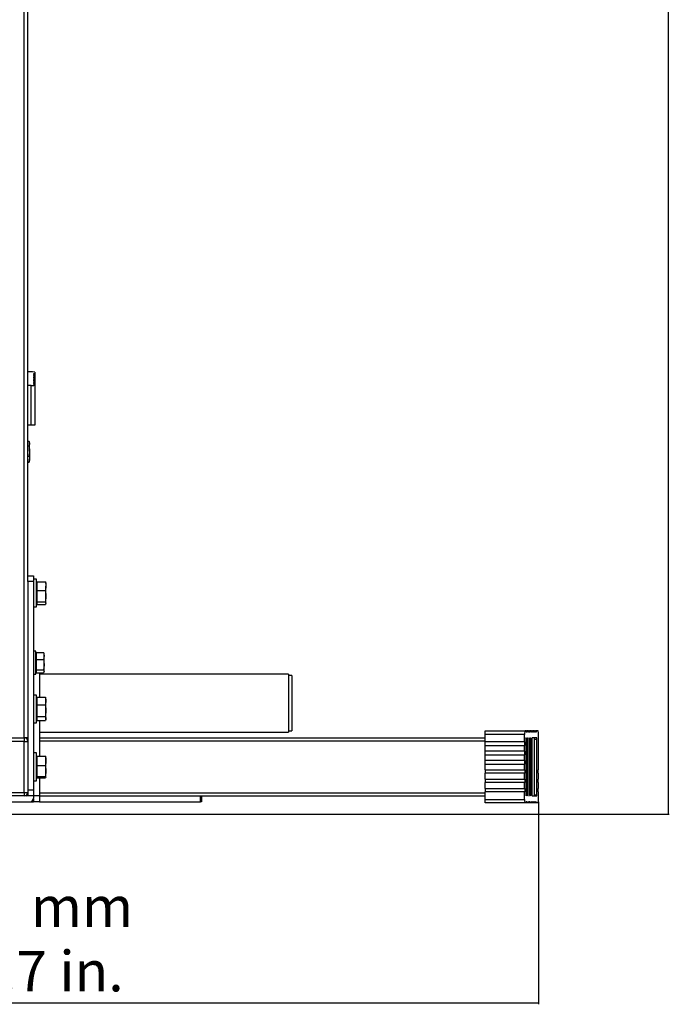
# Model space of a CAD drawing. Units: millimetres. Extents: x 289 to 1334, y 206 to 3393.
# Drawn here: x 773 to 1334, y 206 to 1056 of the extents above; entities that cross this region are included whole.
import ezdxf

# ---------------------------------------------------------------- set-up
doc = ezdxf.new("R2010")
doc.units = ezdxf.units.MM
doc.styles.add('SLDTEXTSTYLE0', font='TXT', dxfattribs={"width": 0.75})

msp = doc.modelspace()

# ---------------------------------------------------------------- linework, layer by layer
at = {"color": 7, "linetype": 'Continuous', "lineweight": 25}
for p, q in [((1333.01, 3191.56), (1333.01, 370.2)), ((780.01, 575.46), (780.01, 1753.38)), ((784.01, 751.88), (780.01, 751.88)), ((786.01, 751.5), (784.01, 751.88)), ((786.01, 749.95), (785.01, 749.95)), ((785.01, 749.95), (785.01, 749.37)), ((785.01, 749.37), (786.01, 749.37)), ((786.01, 748.59), (785.01, 748.59)), ((785.01, 748.59), (785.01, 748.01)), ((785.01, 748.01), (786.01, 748.01)), ((786.01, 751.5), (786.01, 749.95)), ((786.01, 749.95), (786.01, 749.37)), ((786.01, 749.37), (786.01, 748.59)), ((786.01, 748.59), (786.01, 748.01)), ((786.01, 748.01), (786.01, 747.24)), ((783.01, 739.88), (780.01, 739.88)), ((783.01, 705.88), (783.01, 739.88)), ((786.01, 747.24), (785.01, 747.24)), ((785.01, 747.24), (785.01, 746.66)), ((785.01, 746.66), (786.01, 746.66)), ((786.01, 745.88), (785.01, 745.88)), ((785.01, 745.88), (785.01, 745.3)), ((785.01, 745.3), (786.01, 745.3)), ((786.01, 744.53), (785.01, 744.53)), ((785.01, 744.53), (785.01, 743.95)), ((785.01, 743.95), (786.01, 743.95)), ((786.01, 743.17), (785.01, 743.17)), ((785.01, 743.17), (785.01, 742.59)), ((785.01, 742.59), (786.01, 742.59)), ((786.01, 741.82), (785.01, 741.82)), ((785.01, 741.82), (785.01, 741.24)), ((785.01, 741.24), (786.01, 741.24)), ((786.01, 747.24), (786.01, 746.66)), ((786.01, 746.66), (786.01, 745.88)), ((786.01, 745.88), (786.01, 745.3)), ((786.01, 745.3), (786.01, 744.53)), ((786.01, 744.53), (786.01, 743.95)), ((786.01, 743.95), (786.01, 743.17)), ((786.01, 743.17), (786.01, 742.59)), ((786.01, 742.59), (786.01, 741.82)), ((786.01, 741.82), (786.01, 741.24)), ((786.01, 741.24), (786.01, 740.46)), ((786.01, 740.46), (786.01, 705.88)), ((783.01, 705.88), (780.01, 705.88)), ((786.01, 705.88), (783.01, 705.88)), ((780.01, 691.94), (781.15, 691.94)), ((781.59, 689.97), (781.15, 687.99)), ((781.22, 691.62), (781.59, 689.97)), ((781.59, 690.75), (781.27, 691.63)), ((781.59, 689.97), (781.59, 690.75)), ((781.59, 683.46), (781.59, 689.97)), ((780.01, 687.99), (781.15, 687.99)), ((781.15, 687.99), (781.59, 683.46)), ((781.59, 683.46), (781.15, 678.94)), ((781.59, 683.46), (781.59, 676.38)), ((780.01, 678.94), (781.15, 678.94)), ((780.01, 673.83), (781.15, 673.83)), ((781.15, 673.83), (781.22, 674.15)), ((781.27, 674.13), (781.59, 675.02)), ((781.59, 675.02), (781.59, 676.38)), ((780.01, 575.88), (785.01, 575.88)), ((780.01, 570.88), (780.01, 575.46)), ((785.01, 570.88), (780.01, 570.88)), ((780.01, 570.88), (780.01, 432.88)), ((785.01, 575.88), (785.01, 570.88)), ((787.51, 572.88), (785.01, 572.88)), ((785.01, 570.88), (785.01, 390.88)), ((787.51, 554.32), (787.51, 572.88)), ((788.01, 569.75), (787.51, 569.2)), ((788.01, 566.93), (788.01, 570.67)), ((788.01, 570.67), (795.19, 570.67)), ((795.49, 569.98), (795.19, 570.67)), ((795.69, 569.75), (795.59, 570.02)), ((795.69, 569.75), (795.69, 566.93)), ((788.01, 563.18), (788.01, 566.93)), ((788.01, 558.29), (788.01, 563.18)), ((788.01, 563.18), (795.19, 563.18)), ((795.19, 563.18), (795.69, 558.29)), ((795.69, 558.29), (795.69, 566.93)), ((787.51, 548.88), (787.51, 554.32)), ((787.51, 552.57), (788.01, 552.02)), ((788.01, 553.39), (788.01, 558.29)), ((788.01, 553.39), (795.19, 553.39)), ((788.01, 552.24), (788.01, 553.39)), ((795.69, 558.29), (795.19, 553.39)), ((795.19, 553.39), (795.69, 552.24)), ((795.69, 552.24), (795.69, 558.29)), ((785.01, 548.88), (787.51, 548.88)), ((788.01, 551.09), (788.01, 552.24)), ((788.01, 551.09), (795.19, 551.09)), ((795.69, 552.24), (795.19, 551.09)), ((795.59, 551.75), (795.69, 552.02)), ((795.69, 552.02), (795.69, 552.24)), ((787.01, 510.88), (785.01, 510.88)), ((787.01, 507.29), (787.01, 510.88)), ((787.51, 508.75), (787.01, 508.2)), ((787.01, 490.88), (787.01, 507.29)), ((787.51, 506.66), (787.51, 509.74)), ((787.51, 509.74), (793.65, 509.74)), ((787.51, 503.57), (787.51, 506.66)), ((787.51, 503.57), (793.65, 503.57)), ((787.51, 499.15), (787.51, 503.57)), ((793.65, 509.74), (794.09, 506.66)), ((793.85, 509.12), (793.65, 509.74)), ((794.09, 506.66), (793.65, 503.57)), ((794.09, 508.75), (793.94, 509.15)), ((794.09, 506.66), (794.09, 508.75)), ((794.09, 499.15), (794.09, 506.66)), ((787.01, 493.57), (787.51, 493.02)), ((787.51, 494.72), (787.51, 499.15)), ((787.51, 494.72), (793.65, 494.72)), ((787.51, 493.37), (787.51, 494.72)), ((787.51, 492.02), (787.51, 493.37)), ((793.65, 494.72), (794.09, 493.37)), ((794.09, 493.37), (793.65, 492.02)), ((793.94, 492.61), (794.09, 493.02)), ((794.09, 493.37), (794.09, 499.15)), ((794.09, 493.02), (794.09, 493.37)), ((785.01, 490.88), (787.01, 490.88)), ((787.51, 492.02), (793.65, 492.02)), ((790.01, 492.02), (790.01, 470.99)), ((1005.01, 490.88), (790.01, 490.88)), ((1005.01, 490.88), (1005.01, 440.88)), ((1008.01, 489.88), (1005.01, 489.88)), ((1008.01, 489.88), (1008.01, 441.88)), ((787.51, 472.88), (785.01, 472.88)), ((787.51, 467.71), (787.51, 472.88)), ((788.01, 469.75), (787.51, 469.2)), ((787.51, 448.88), (787.51, 467.71)), ((788.01, 467.75), (788.01, 470.99)), ((788.01, 470.99), (795.19, 470.99)), ((788.01, 464.52), (788.01, 467.75)), ((795.19, 470.99), (795.69, 467.75)), ((795.69, 467.75), (795.19, 464.52)), ((795.69, 469.75), (795.47, 470.37)), ((795.69, 467.75), (795.69, 469.75)), ((795.69, 459.47), (795.69, 467.75)), ((788.01, 459.47), (788.01, 464.52)), ((788.01, 464.52), (795.19, 464.52)), ((788.01, 454.41), (788.01, 459.47)), ((795.19, 464.52), (795.69, 459.47)), ((795.69, 459.47), (795.19, 454.41)), ((795.69, 452.6), (795.69, 459.47)), ((787.51, 452.57), (788.01, 452.02)), ((788.01, 454.41), (795.19, 454.41)), ((788.01, 452.6), (788.01, 454.41)), ((788.01, 450.78), (788.01, 452.6)), ((788.01, 450.78), (795.19, 450.78)), ((790.01, 450.78), (790.01, 420.27)), ((795.47, 451.4), (795.69, 452.02)), ((795.69, 452.02), (795.69, 452.6)), ((785.01, 448.88), (787.51, 448.88)), ((1005.01, 441.88), (1008.01, 441.88)), ((1175.01, 441.88), (1209.59, 441.88)), ((1175.01, 438.88), (1175.01, 441.88)), ((1210.37, 441.88), (1209.59, 441.88)), ((1210.37, 440.88), (1210.37, 441.88)), ((1210.37, 441.88), (1210.95, 441.88)), ((1210.95, 441.88), (1210.95, 440.88)), ((1211.72, 441.88), (1210.95, 441.88)), ((1211.72, 440.88), (1211.72, 441.88)), ((1211.72, 441.88), (1212.3, 441.88)), ((1212.3, 441.88), (1212.3, 440.88)), ((1213.08, 441.88), (1212.3, 441.88)), ((1213.08, 440.88), (1213.08, 441.88)), ((1213.08, 441.88), (1213.66, 441.88)), ((1213.66, 441.88), (1213.66, 440.88)), ((1214.43, 441.88), (1213.66, 441.88)), ((1214.43, 440.88), (1214.43, 441.88)), ((1214.43, 441.88), (1215.01, 441.88)), ((1215.01, 441.88), (1215.01, 440.88)), ((1215.79, 441.88), (1215.01, 441.88)), ((1215.79, 440.88), (1215.79, 441.88)), ((1215.79, 441.88), (1216.37, 441.88)), ((1216.37, 441.88), (1216.37, 440.88)), ((1217.14, 441.88), (1216.37, 441.88)), ((1217.14, 440.88), (1217.14, 441.88)), ((1217.14, 441.88), (1217.72, 441.88)), ((1217.72, 441.88), (1217.72, 440.88)), ((1218.5, 441.88), (1217.72, 441.88)), ((1218.5, 440.88), (1218.5, 441.88)), ((1218.5, 441.88), (1219.08, 441.88)), ((1219.08, 441.88), (1219.08, 440.88)), ((1220.62, 441.88), (1219.08, 441.88)), ((1221.01, 439.88), (1220.62, 441.88)), ((733.01, 435.88), (777.01, 435.88)), ((777.01, 435.88), (777.01, 432.88)), ((780.01, 435.88), (777.01, 435.88)), ((790.01, 440.88), (1005.01, 440.88)), ((790.01, 435.88), (1175.01, 435.88)), ((1209.01, 438.88), (1175.01, 438.88)), ((1175.01, 432.38), (1175.01, 438.88)), ((1209.01, 432.38), (1209.01, 438.88)), ((1209.98, 435.27), (1209.96, 434.88)), ((1209.96, 434.88), (1209.96, 386.88)), ((1210.02, 435.59), (1209.98, 435.27)), ((1210.08, 435.81), (1210.02, 435.59)), ((1210.15, 435.88), (1210.08, 435.81)), ((1210.22, 435.81), (1210.15, 435.88)), ((1210.29, 435.59), (1210.22, 435.81)), ((1210.33, 435.27), (1210.29, 435.59)), ((1210.34, 434.88), (1210.33, 435.27)), ((1210.34, 386.88), (1210.34, 434.88)), ((1210.95, 440.88), (1210.37, 440.88)), ((1211.31, 435.27), (1211.29, 434.88)), ((1211.29, 434.88), (1211.29, 386.88)), ((1211.35, 435.59), (1211.31, 435.27)), ((1211.41, 435.81), (1211.35, 435.59)), ((1211.48, 435.88), (1211.41, 435.81)), ((1211.55, 435.81), (1211.48, 435.88)), ((1211.62, 435.59), (1211.55, 435.81)), ((1211.66, 435.27), (1211.62, 435.59)), ((1211.67, 434.88), (1211.66, 435.27)), ((1211.67, 386.88), (1211.67, 434.88)), ((1212.3, 440.88), (1211.72, 440.88)), ((1212.64, 435.27), (1212.62, 434.88)), ((1212.62, 434.88), (1212.62, 386.88)), ((1212.68, 435.59), (1212.64, 435.27)), ((1212.74, 435.81), (1212.68, 435.59)), ((1212.81, 435.88), (1212.74, 435.81)), ((1212.88, 435.81), (1212.81, 435.88)), ((1212.95, 435.59), (1212.88, 435.81)), ((1212.99, 435.27), (1212.95, 435.59)), ((1213, 434.88), (1212.99, 435.27)), ((1213, 386.88), (1213, 434.88)), ((1213.66, 440.88), (1213.08, 440.88)), ((1213.97, 435.27), (1213.95, 434.88)), ((1213.95, 434.88), (1213.95, 386.88)), ((1214.01, 435.59), (1213.97, 435.27)), ((1214.07, 435.81), (1214.01, 435.59)), ((1214.14, 435.88), (1214.07, 435.81)), ((1214.21, 435.81), (1214.14, 435.88)), ((1214.28, 435.59), (1214.21, 435.81)), ((1214.32, 435.27), (1214.28, 435.59)), ((1214.33, 434.88), (1214.32, 435.27)), ((1214.33, 386.88), (1214.33, 434.88)), ((1215.01, 440.88), (1214.43, 440.88)), ((1215.28, 434.88), (1215.28, 386.88)), ((1219.48, 435.88), (1215.47, 435.88)), ((1216.37, 440.88), (1215.79, 440.88)), ((1217.72, 440.88), (1217.14, 440.88)), ((1217.71, 386.88), (1217.71, 434.88)), ((1217.71, 434.88), (1219.67, 434.88)), ((1219.08, 440.88), (1218.5, 440.88)), ((1219.67, 386.88), (1219.67, 434.88)), ((1221.01, 432.38), (1221.01, 439.88)), ((777.01, 432.88), (733.01, 432.88)), ((777.01, 432.88), (780.01, 432.88)), ((777.01, 388.88), (777.01, 432.88)), ((780.01, 432.88), (780.01, 388.88)), ((1209.01, 432.38), (1175.01, 432.38)), ((1175.01, 429.38), (1175.01, 432.38)), ((1175.01, 429.38), (1209.01, 429.38)), ((1175.01, 424.38), (1175.01, 429.38)), ((1209.21, 432.38), (1209.01, 432.38)), ((1209.01, 424.38), (1209.01, 429.38)), ((1209.01, 429.38), (1209.21, 429.38)), ((1209.21, 429.38), (1209.21, 432.38)), ((1221.01, 432.38), (1220.62, 432.38)), ((1220.62, 432.38), (1220.62, 429.38)), ((1220.62, 429.38), (1221.01, 429.38)), ((1221.01, 424.38), (1221.01, 429.38)), ((787.51, 422.88), (785.01, 422.88)), ((787.51, 398.88), (787.51, 422.88)), ((788.01, 419.75), (787.51, 419.2)), ((788.01, 416.15), (788.01, 420.27)), ((788.01, 420.27), (795.19, 420.27)), ((795.69, 419.69), (795.19, 420.27)), ((795.69, 416.15), (795.69, 419.75)), ((1209.01, 424.38), (1175.01, 424.38)), ((1175.01, 421.38), (1175.01, 424.38)), ((1175.01, 421.38), (1209.01, 421.38)), ((1175.01, 416.38), (1175.01, 421.38)), ((1209.01, 416.38), (1175.01, 416.38)), ((1175.01, 413.38), (1175.01, 416.38)), ((1209.21, 424.38), (1209.01, 424.38)), ((1209.01, 416.38), (1209.01, 421.38)), ((1209.01, 421.38), (1209.21, 421.38)), ((1209.21, 416.38), (1209.01, 416.38)), ((1209.21, 421.38), (1209.21, 424.38)), ((1209.21, 413.38), (1209.21, 416.38)), ((1221.01, 424.38), (1220.62, 424.38)), ((1220.62, 424.38), (1220.62, 421.38)), ((1220.62, 421.38), (1221.01, 421.38)), ((1221.01, 416.38), (1220.62, 416.38)), ((1220.62, 416.38), (1220.62, 413.38)), ((1221.01, 416.38), (1221.01, 421.38)), ((788.01, 412.03), (788.01, 416.15)), ((788.01, 407.34), (788.01, 412.03)), ((788.01, 412.03), (795.19, 412.03)), ((795.19, 412.03), (795.69, 407.34)), ((795.69, 407.34), (795.69, 416.15)), ((1175.01, 413.38), (1209.01, 413.38)), ((1175.01, 408.38), (1175.01, 413.38)), ((1175.01, 408.38), (1209.01, 408.38)), ((1175.01, 408.38), (1175.01, 405.38)), ((1209.01, 408.38), (1209.01, 413.38)), ((1209.01, 413.38), (1209.21, 413.38)), ((1209.01, 408.38), (1209.21, 408.38)), ((1209.21, 408.38), (1209.21, 405.38)), ((1220.62, 413.38), (1221.01, 413.38)), ((1220.62, 408.38), (1221.01, 408.38)), ((1220.62, 405.38), (1220.62, 408.38)), ((1221.01, 408.38), (1221.01, 413.38)), ((787.51, 402.57), (788.01, 402.02)), ((788.01, 402.65), (788.01, 407.34)), ((788.01, 402.65), (795.19, 402.65)), ((788.01, 402.07), (788.01, 402.65)), ((788.01, 401.5), (788.01, 402.07)), ((788.01, 401.5), (795.19, 401.5)), ((790.01, 401.5), (790.01, 385.88)), ((795.69, 407.34), (795.19, 402.65)), ((795.19, 402.65), (795.69, 402.07)), ((795.69, 402.07), (795.19, 401.5)), ((795.69, 402.07), (795.69, 407.34)), ((1209.01, 405.38), (1175.01, 405.38)), ((1175.01, 400.38), (1175.01, 405.38)), ((1175.01, 400.38), (1209.01, 400.38)), ((1175.01, 400.38), (1175.01, 397.38)), ((1209.01, 400.38), (1209.01, 405.38)), ((1209.21, 405.38), (1209.01, 405.38)), ((1209.01, 400.38), (1209.21, 400.38)), ((1209.21, 400.38), (1209.21, 397.38)), ((1221.01, 405.38), (1220.62, 405.38)), ((1220.62, 400.38), (1221.01, 400.38)), ((1220.62, 397.38), (1220.62, 400.38)), ((1221.01, 400.38), (1221.01, 405.38)), ((785.01, 390.88), (780.01, 390.88)), ((785.01, 398.88), (787.51, 398.88)), ((785.01, 390.88), (785.01, 385.88)), ((1209.01, 397.38), (1175.01, 397.38)), ((1175.01, 392.38), (1175.01, 397.38)), ((1175.01, 392.38), (1209.01, 392.38)), ((1175.01, 392.38), (1175.01, 389.38)), ((1209.01, 392.38), (1209.01, 397.38)), ((1209.21, 397.38), (1209.01, 397.38)), ((1209.01, 392.38), (1209.21, 392.38)), ((1209.21, 392.38), (1209.21, 389.38)), ((1221.01, 397.38), (1220.62, 397.38)), ((1220.62, 392.38), (1221.01, 392.38)), ((1220.62, 389.38), (1220.62, 392.38)), ((1221.01, 392.38), (1221.01, 397.38)), ((733.01, 388.88), (777.01, 388.88)), ((777.01, 385.88), (733.01, 385.88)), ((777.01, 388.88), (780.01, 388.88)), ((777.01, 388.88), (777.01, 385.88)), ((779.26, 385.88), (777.01, 385.88)), ((780.01, 388.88), (780.01, 385.88)), ((785.01, 385.88), (780.01, 385.88)), ((785.01, 385.88), (785.01, 383.88)), ((790.01, 385.88), (785.01, 385.88)), ((785.01, 383.38), (785.01, 380.88)), ((790.01, 385.88), (790.01, 380.88)), ((790.01, 385.88), (929.13, 385.88)), ((929.13, 380.88), (929.13, 385.88)), ((929.13, 385.88), (930.01, 385.88)), ((930.01, 385.88), (930.01, 380.88)), ((930.01, 385.88), (1175.01, 385.88)), ((1209.01, 389.38), (1175.01, 389.38)), ((1175.01, 382.88), (1175.01, 389.38)), ((1175.01, 379.88), (1175.01, 382.88)), ((1175.01, 382.88), (1209.01, 382.88)), ((1209.01, 382.88), (1209.01, 389.38)), ((1209.21, 389.38), (1209.01, 389.38)), ((1209.96, 386.88), (1209.98, 386.5)), ((1209.98, 386.5), (1210.02, 386.18)), ((1210.02, 386.18), (1210.08, 385.96)), ((1210.08, 385.96), (1210.15, 385.88)), ((1210.15, 385.88), (1210.22, 385.96)), ((1210.22, 385.96), (1210.29, 386.18)), ((1210.29, 386.18), (1210.33, 386.5)), ((1210.33, 386.5), (1210.34, 386.88)), ((1211.29, 386.88), (1211.31, 386.5)), ((1211.31, 386.5), (1211.35, 386.18)), ((1211.35, 386.18), (1211.41, 385.96)), ((1211.41, 385.96), (1211.48, 385.88)), ((1211.48, 385.88), (1211.55, 385.96)), ((1211.55, 385.96), (1211.62, 386.18)), ((1211.62, 386.18), (1211.66, 386.5)), ((1211.66, 386.5), (1211.67, 386.88)), ((1212.62, 386.88), (1212.64, 386.5)), ((1212.64, 386.5), (1212.68, 386.18)), ((1212.68, 386.18), (1212.74, 385.96)), ((1212.74, 385.96), (1212.81, 385.88)), ((1212.81, 385.88), (1212.88, 385.96)), ((1212.88, 385.96), (1212.95, 386.18)), ((1212.95, 386.18), (1212.99, 386.5)), ((1212.99, 386.5), (1213, 386.88)), ((1213.95, 386.88), (1213.97, 386.5)), ((1213.97, 386.5), (1214.01, 386.18)), ((1214.01, 386.18), (1214.07, 385.96)), ((1214.07, 385.96), (1214.14, 385.88)), ((1214.14, 385.88), (1214.21, 385.96)), ((1214.21, 385.96), (1214.28, 386.18)), ((1214.28, 386.18), (1214.32, 386.5)), ((1214.32, 386.5), (1214.33, 386.88)), ((1215.47, 385.88), (1219.48, 385.88)), ((1217.71, 386.88), (1219.67, 386.88)), ((1221.01, 389.38), (1220.62, 389.38)), ((1221.01, 381.88), (1221.01, 389.38)), ((728.01, 380.88), (782.01, 380.88)), ((782.01, 380.88), (782.51, 380.88)), ((782.51, 380.88), (785.01, 380.88)), ((790.01, 380.88), (785.01, 380.88)), ((790.01, 380.88), (929.13, 380.88)), ((930.01, 380.88), (929.13, 380.88)), ((1209.59, 379.88), (1175.01, 379.88)), ((1210.37, 379.88), (1209.59, 379.88)), ((1210.95, 380.88), (1210.37, 380.88)), ((1210.37, 380.88), (1210.37, 379.88)), ((1210.95, 379.88), (1210.37, 379.88)), ((1210.95, 379.88), (1210.95, 380.88)), ((1211.72, 379.88), (1210.95, 379.88)), ((1212.3, 380.88), (1211.72, 380.88)), ((1211.72, 380.88), (1211.72, 379.88)), ((1212.3, 379.88), (1211.72, 379.88)), ((1212.3, 379.88), (1212.3, 380.88)), ((1213.08, 379.88), (1212.3, 379.88)), ((1213.66, 380.88), (1213.08, 380.88)), ((1213.08, 380.88), (1213.08, 379.88)), ((1213.66, 379.88), (1213.08, 379.88)), ((1213.66, 379.88), (1213.66, 380.88)), ((1214.43, 379.88), (1213.66, 379.88)), ((1215.01, 380.88), (1214.43, 380.88)), ((1214.43, 380.88), (1214.43, 379.88)), ((1215.01, 379.88), (1214.43, 379.88)), ((1215.01, 379.88), (1215.01, 380.88)), ((1215.79, 379.88), (1215.01, 379.88)), ((1216.37, 380.88), (1215.79, 380.88)), ((1215.79, 380.88), (1215.79, 379.88)), ((1216.37, 379.88), (1215.79, 379.88)), ((1216.37, 379.88), (1216.37, 380.88)), ((1217.14, 379.88), (1216.37, 379.88)), ((1217.72, 380.88), (1217.14, 380.88)), ((1217.14, 380.88), (1217.14, 379.88)), ((1217.72, 379.88), (1217.14, 379.88)), ((1217.72, 379.88), (1217.72, 380.88)), ((1218.5, 379.88), (1217.72, 379.88)), ((1219.08, 380.88), (1218.5, 380.88)), ((1218.5, 380.88), (1218.5, 379.88)), ((1219.08, 379.88), (1218.5, 379.88)), ((1219.08, 379.88), (1219.08, 380.88)), ((1220.62, 379.88), (1219.08, 379.88)), ((1220.62, 379.88), (1221.01, 381.88)), ((1221.01, 380.88), (1221.01, 206.03)), ((754.43, 370.2), (1334.01, 370.2)), ((1221.01, 207.03), (289.01, 207.03))]:
    msp.add_line(p, q, dxfattribs=at)
at = {"color": 8, "linetype": 'Continuous', "lineweight": 25}
for p, q in [((777.01, 435.88), (777.01, 1753.38)), ((779.97, 433.38), (780.01, 433.38)), ((790.01, 433.38), (1175.01, 433.38)), ((1209.96, 434.88), (1210.34, 434.88)), ((1211.29, 434.88), (1211.67, 434.88)), ((1212.62, 434.88), (1213, 434.88)), ((1213.95, 434.88), (1214.33, 434.88)), ((779.97, 388.38), (780.01, 388.38)), ((790.01, 388.38), (1175.01, 388.38)), ((1209.96, 386.88), (1210.34, 386.88)), ((1211.29, 386.88), (1211.67, 386.88)), ((1212.62, 386.88), (1213, 386.88)), ((1213.95, 386.88), (1214.33, 386.88))]:
    msp.add_line(p, q, dxfattribs=at)
at = {"color": 7, "linetype": 'Continuous', "lineweight": 25}
for centre, radius, start, end in [((777.01, 432.88), 3, 0, 90), ((779.26, 435.13), 0.75, 0, 90), ((1216.74, 435.12), 1.48, 149.0986, 189.38178), ((1216.25, 435.12), 1.48, 350.61822, 30.9014), ((1218.22, 435.12), 1.48, 350.61822, 30.9014), ((777.01, 388.88), 3, 270, 0), ((779.26, 386.63), 0.75, 270, 360), ((782.01, 383.88), 3, 270, 0), ((782.01, 383.88), 3, 270, 0.00001), ((782.51, 383.38), 2.5, 270, 0), ((1216.74, 386.64), 1.48, 170.63253, 210.88208), ((1216.25, 386.64), 1.48, 329.11792, 9.36747), ((1218.21, 386.64), 1.48, 329.11792, 9.36747)]:
    msp.add_arc(centre, radius, start, end, dxfattribs=at)
for centre, major_axis, start_param, end_param in [((783.01, 740.46), (3, 0), 4.712389, 6.283185), ((1209.59, 438.88), (0, 3), 0, 1.570796), ((1209.59, 382.88), (0, 3), 1.570796, 3.141593)]:
    msp.add_ellipse(centre, major_axis=major_axis, ratio=0.193548, start_param=start_param, end_param=end_param, dxfattribs=at)
for points, knots in [([(781.15, 678.94), (781.16, 678.91), (781.43, 678.07), (781.51, 677.21), (781.59, 676.38)], [0, 0, 0, 0, 0.0270008, 1, 1, 1, 1]), ([(781.59, 676.38), (781.54, 675.74), (781.48, 674.88), (781.22, 674.04), (781.15, 673.83)], [0, 0, 0, 0, 0.746937, 1, 1, 1, 1]), ([(795.19, 570.67), (795.2, 570.64), (795.51, 569.4), (795.6, 568.15), (795.69, 566.93)], [0, 0, 0, 0, 0.026988, 1, 1, 1, 1]), ([(795.69, 566.93), (795.64, 565.99), (795.56, 564.73), (795.27, 563.5), (795.19, 563.18)], [0, 0, 0, 0, 0.7469243, 1, 1, 1, 1]), ([(793.65, 503.57), (793.72, 503.2), (793.98, 501.74), (794.04, 500.26), (794.09, 499.15)], [0, 0, 0, 0, 0.253072, 1, 1, 1, 1]), ([(794.09, 499.15), (794.01, 497.7), (793.93, 496.22), (793.66, 494.76), (793.65, 494.72)], [0, 0, 0, 0, 0.973025, 1, 1, 1, 1]), ([(795.44, 470.35), (795.43, 470.41), (795.39, 470.63), (795.28, 470.84), (795.19, 470.99)], [0, 0, 0, 0, 0.276641, 1, 1, 1, 1]), ([(795.19, 454.41), (795.27, 454.26), (795.56, 453.66), (795.64, 453.05), (795.69, 452.6)], [0, 0, 0, 0, 0.253068, 1, 1, 1, 1]), ([(795.69, 452.6), (795.6, 452), (795.51, 451.39), (795.2, 450.79), (795.19, 450.78)], [0, 0, 0, 0, 0.973004, 1, 1, 1, 1]), ([(795.19, 420.27), (795.27, 419.92), (795.56, 418.56), (795.64, 417.18), (795.69, 416.15)], [0, 0, 0, 0, 0.253079, 1, 1, 1, 1]), ([(795.69, 416.15), (795.6, 414.8), (795.51, 413.42), (795.2, 412.07), (795.19, 412.03)], [0, 0, 0, 0, 0.97301, 1, 1, 1, 1])]:
    msp.add_open_spline(points, degree=3, knots=knots, dxfattribs=at)
for points in [[(1333.01, 370.2), (1333.52, 373.5), (1332.5, 373.5)], [(1221.01, 207.03), (1217.71, 207.54), (1217.71, 206.52)]]:
    msp.add_solid(points, dxfattribs=at)

# ---------------------------------------------------------------- texts
at = {"color": 7, "linetype": 'Continuous', "lineweight": 25, "char_height": 35, "attachment_point": 1, "style": 'SLDTEXTSTYLE0'}
for s, insert in [('mm', (782.59, 307.71)), ('36.7 in.', (703.81, 252.15))]:
    msp.add_mtext(s, dxfattribs=dict(at, insert=insert))

doc.saveas('drawing.dxf')
